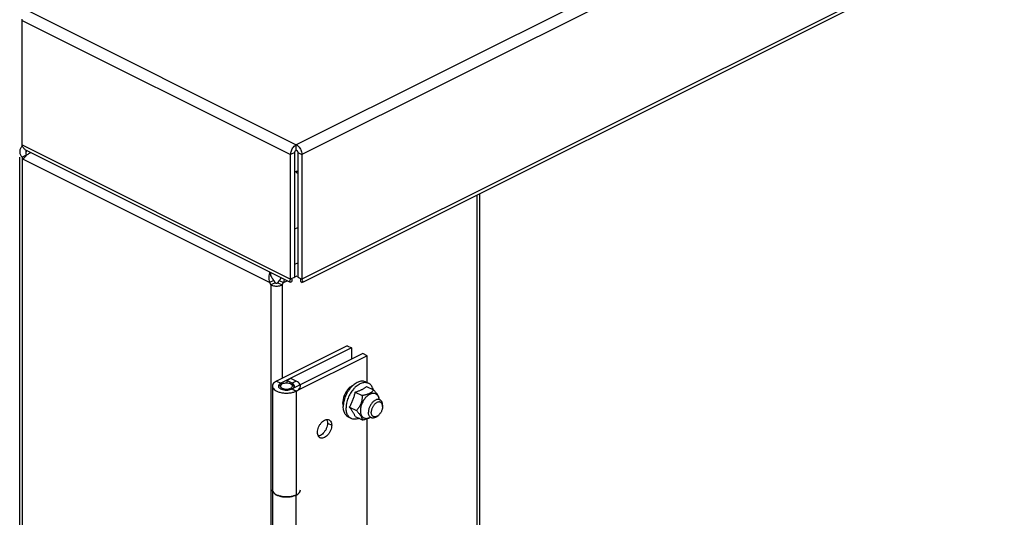
# Model space of a CAD drawing. Extents: x -426 to 66, y -597 to 305.
# Drawn here: x -426 to -180, y -33 to 91 of the extents above; entities that cross this region are included whole.
import ezdxf

# ---------------------------------------------------------------- set-up
doc = ezdxf.new("R2010")
doc.units = 0
doc.header["$LTSCALE"] = 16.335
doc.layers.get('0').update_dxf_attribs({"linetype": 'CONTINUOUS'})

msp = doc.modelspace()

# ---------------------------------------------------------------- linework, layer by layer
at = {"color": 9, "linetype": 'CONTINUOUS'}
for p, q in [((64.53, 270.86), (-356.9, 60.14)), ((65.95, 268.42), (-355.49, 57.7)), ((65.95, 237.24), (-355.49, 26.53)), ((-424.08, 93.73), (-356.9, 60.14)), ((-425.49, 91.29), (-358.32, 57.7)), ((-425.49, 60.11), (-358.32, 26.53)), ((-425.49, 57.05), (-425.49, -528.32)), ((-424.43, 58.73), (-424.43, 58.42)), ((-357.26, 58.23), (-358.32, 57.7)), ((-356.55, 58.23), (-355.49, 57.7)), ((-363.62, 25.71), (-425.16, 56.49)), ((-311.65, -534.63), (-311.65, 47.62)), ((-357.26, 30.27), (-356.55, 30.63)), ((-357.28, 27.11), (-356.72, 27.4)), ((-363.27, 25.1), (-363.27, -558.6)), ((-360.44, 25.1), (-360.44, 1.72)), ((-360.08, 25.71), (-359.21, 26.15)), ((-361.85, 1.01), (-360.79, 0.48)), ((-360.79, 0.48), (-360.79, 0.08)), ((-356.9, 1.01), (-357.96, 0.48)), ((-357.96, 0.48), (-357.96, 0.08)), ((-349.12, -9.5), (-348.06, -10.03)), ((-356.9, -53.42), (-356.9, -27.44))]:
    msp.add_line(p, q, dxfattribs=at)
at = {"color": 7, "linetype": 'CONTINUOUS'}
for p, q in [((-355.26, 25.82), (64.81, 235.86)), ((-425.49, 60.11), (-425.49, 91.29)), ((-356.9, 58.84), (-356.9, 60.14)), ((-426.08, -528.28), (-426.08, 57.05)), ((-424.43, 57.58), (-425.49, 57.05)), ((-425.49, 57.05), (-425.16, 56.49)), ((-358.54, 25.82), (-424.36, 58.73)), ((-358.32, 26.53), (-358.32, 57.7)), ((-357.26, 27.06), (-357.26, 58.23)), ((-356.55, 58.23), (-356.55, 27.06)), ((-355.49, 57.7), (-355.49, 26.53)), ((-311.06, 47.92), (-311.06, -533.93)), ((-357.26, 39.11), (-356.55, 39.47)), ((-363.29, 27.4), (-363.29, 28.19)), ((-362.56, 26.24), (-363.62, 25.71)), ((-363.62, 25.71), (-363.27, 25.1)), ((-362.21, 25.63), (-363.27, 25.1)), ((-362.56, 26.24), (-362.21, 25.63)), ((-361.5, 25.63), (-361.15, 26.24)), ((-361.5, 25.63), (-360.44, 25.1)), ((-361.15, 26.24), (-360.08, 25.71)), ((-360.44, 25.1), (-360.08, 25.71)), ((-357.26, 27.06), (-358.32, 26.53)), ((-357.99, 26.54), (-357.99, 26.04)), ((-356.55, 27.06), (-355.49, 26.53)), ((-355.82, 26.48), (-355.82, 26.04)), ((-344.17, 9.85), (-361.85, 1.01)), ((-344.17, 9.85), (-343.11, 9.32)), ((-343.11, 9.32), (-360.79, 0.48)), ((-340.29, 7.91), (-357.96, -0.93)), ((-343.11, 9.32), (-343.11, 6.49)), ((-339.22, 7.38), (-340.29, 7.91)), ((-339.22, 7.38), (-356.9, -1.46)), ((-339.22, 0.66), (-339.22, 7.38)), ((-361.01, -0.08), (-360.6, 0.21)), ((-358.25, 1.69), (-359.31, 1.16)), ((-359.31, 1.16), (-359.31, 0.52)), ((-357.96, 0.48), (-359.31, 1.16)), ((-356.9, 1.01), (-358.25, 1.69)), ((-357.74, -0.08), (-358.15, 0.21)), ((-338.8, 0.45), (-339.51, 0.8)), ((-362.88, -0.22), (-362.88, -156.11)), ((-357.96, -0.93), (-356.9, -1.46)), ((-356.9, -1.46), (-356.9, -27.44)), ((-342.17, -1.74), (-340.44, -2.61)), ((-339.32, -0.31), (-337.58, -1.18)), ((-336.16, -3.49), (-336.16, -3.56)), ((-336.16, -3.56), (-335.99, -3.64)), ((-343.6, -5.49), (-341.87, -6.35)), ((-335.34, -4.99), (-335.34, -5.35)), ((-343.18, -8.32), (-343.89, -7.96)), ((-342.17, -7.8), (-340.44, -8.67)), ((-339.22, -68.62), (-339.22, -8.39)), ((-338.41, -8.02), (-338.22, -8.11)), ((-336.75, -7.82), (-336.47, -7.61))]:
    msp.add_line(p, q, dxfattribs=at)
for points in [[(-425.49, 91.29), (-425.49, 91.4), (-425.48, 91.51), (-425.47, 91.62)], [(-425.89, 59.22), (-425.94, 59.12), (-425.98, 59.01), (-426.01, 58.9)], [(-425.72, 59.51), (-425.78, 59.42), (-425.84, 59.32), (-425.89, 59.22)], [(-425.49, 59.8), (-425.57, 59.71), (-425.65, 59.61), (-425.72, 59.51)], [(-425.35, 59.76), (-425.41, 59.88), (-425.45, 59.99), (-425.49, 60.11)], [(-424.94, 59.16), (-425.11, 59.34), (-425.24, 59.54), (-425.35, 59.76)], [(-424.68, 58.93), (-424.77, 59), (-424.86, 59.08), (-424.94, 59.16)], [(-357.61, 59.56), (-357.48, 59.72), (-357.33, 59.86), (-357.16, 59.98)], [(-357.16, 59.98), (-357.08, 60.04), (-356.99, 60.1), (-356.9, 60.14)], [(-426.01, 58.9), (-426.04, 58.8), (-426.06, 58.69), (-426.07, 58.59)], [(-426.07, 58.59), (-426.07, 58.53), (-426.07, 58.48), (-426.07, 58.42)], [(-425.72, 57.33), (-425.65, 57.23), (-425.57, 57.14), (-425.49, 57.05)], [(-425.02, 56.74), (-425.07, 56.66), (-425.12, 56.57), (-425.16, 56.49)], [(-424.84, 57), (-424.9, 56.92), (-424.96, 56.83), (-425.02, 56.74)], [(-424.66, 57.22), (-424.72, 57.15), (-424.78, 57.08), (-424.84, 57)], [(-424.36, 58.73), (-424.47, 58.78), (-424.58, 58.85), (-424.68, 58.93)], [(-424.56, 58.71), (-424.57, 58.62), (-424.58, 58.52), (-424.58, 58.42)], [(-424.54, 58.84), (-424.55, 58.8), (-424.56, 58.75), (-424.56, 58.71)], [(-424.53, 57.95), (-424.52, 57.89), (-424.5, 57.82), (-424.49, 57.76)], [(-424.49, 57.76), (-424.47, 57.7), (-424.45, 57.64), (-424.43, 57.58)], [(-423.73, 57.98), (-423.95, 57.85), (-424.16, 57.69), (-424.35, 57.52)], [(-423.29, 58.2), (-423.45, 58.13), (-423.59, 58.06), (-423.73, 57.98)], [(-356.9, 58.84), (-356.86, 58.82), (-356.82, 58.79), (-356.78, 58.75)], [(-355.51, 58.03), (-355.5, 57.92), (-355.49, 57.81), (-355.49, 57.7)], [(-357.17, 53.5), (-357.08, 53.39), (-356.99, 53.3), (-356.88, 53.22)], [(-356.88, 53.22), (-356.83, 53.18), (-356.77, 53.15), (-356.7, 53.11)], [(-363.29, 27.67), (-363.29, 27.71), (-363.29, 27.76), (-363.29, 27.81)], [(-363.27, 27.52), (-363.27, 27.57), (-363.28, 27.62), (-363.29, 27.67)], [(-363.72, 26.09), (-363.71, 26.04), (-363.7, 25.99), (-363.69, 25.94)], [(-363.69, 25.94), (-363.67, 25.87), (-363.65, 25.79), (-363.62, 25.71)], [(-362.78, 26.52), (-362.75, 26.47), (-362.71, 26.43), (-362.67, 26.38)], [(-362.67, 26.38), (-362.64, 26.33), (-362.6, 26.29), (-362.56, 26.24)], [(-361.33, 24.85), (-361.23, 24.86), (-361.12, 24.88), (-361.02, 24.9)], [(-361.03, 26.38), (-361.07, 26.33), (-361.11, 26.29), (-361.15, 26.24)], [(-360.93, 26.52), (-360.96, 26.47), (-360.99, 26.43), (-361.03, 26.38)], [(-361.02, 24.9), (-360.89, 24.93), (-360.77, 24.97), (-360.65, 25.01)], [(-360.65, 25.01), (-360.58, 25.04), (-360.51, 25.07), (-360.44, 25.1)], [(-360.02, 25.94), (-360.04, 25.87), (-360.06, 25.79), (-360.08, 25.71)], [(-359.99, 26.09), (-360, 26.04), (-360.01, 25.99), (-360.02, 25.94)], [(-359.93, 26.51), (-359.94, 26.37), (-359.96, 26.23), (-359.99, 26.09)], [(-358.43, 26.31), (-358.4, 26.38), (-358.35, 26.45), (-358.32, 26.53)], [(-358.33, 25.74), (-358.35, 25.75), (-358.37, 25.76), (-358.39, 25.77)], [(-357.99, 26.04), (-358.07, 25.92), (-358.21, 25.71), (-358.33, 25.74)], [(-358.07, 26.42), (-358.07, 26.4), (-358.03, 26.47), (-357.98, 26.54)], [(-357.58, 26.89), (-357.54, 26.91), (-357.5, 26.93), (-357.46, 26.94)], [(-355.88, 26.61), (-355.86, 26.58), (-355.84, 26.55), (-355.82, 26.52)], [(-355.82, 26.52), (-355.8, 26.51), (-355.79, 26.49), (-355.78, 26.47)], [(-355.82, 26.04), (-355.73, 25.92), (-355.59, 25.71), (-355.47, 25.74)], [(-355.37, 26.31), (-355.41, 26.38), (-355.45, 26.45), (-355.49, 26.53)], [(-355.47, 25.74), (-355.45, 25.75), (-355.43, 25.76), (-355.42, 25.77)], [(-360.79, 0.48), (-360.89, 0.43), (-360.99, 0.38), (-361.07, 0.31)], [(-360.44, 0.31), (-360.5, 0.28), (-360.55, 0.25), (-360.61, 0.21)], [(-357.68, 0.31), (-357.77, 0.38), (-357.86, 0.43), (-357.96, 0.48)], [(-361.37, -0.13), (-361.37, -0.16), (-361.38, -0.19), (-361.38, -0.22)], [(-361.38, -0.22), (-361.37, -0.3), (-361.36, -0.37), (-361.33, -0.44)], [(-361.33, -0.44), (-361.33, -0.45), (-361.32, -0.46), (-361.32, -0.46)], [(-361.32, -0.46), (-361.26, -0.59), (-361.16, -0.69), (-361.05, -0.77)], [(-358.32, -0.75), (-358.2, -0.69), (-358.08, -0.62), (-357.99, -0.51)], [(-357.83, -0.86), (-357.79, -0.83), (-357.74, -0.8), (-357.7, -0.77)], [(-357.7, -0.77), (-357.66, -0.74), (-357.62, -0.71), (-357.59, -0.67)], [(-357.59, -0.67), (-357.53, -0.61), (-357.47, -0.54), (-357.44, -0.46)], [(-357.44, -0.46), (-357.43, -0.46), (-357.43, -0.45), (-357.43, -0.44)], [(-357.43, -0.44), (-357.4, -0.37), (-357.38, -0.3), (-357.38, -0.22)], [(-336.19, -3.54), (-336.19, -3.53), (-336.19, -3.51), (-336.19, -3.5)], [(-343.6, -5.49), (-343.59, -5.47), (-343.58, -5.45), (-343.57, -5.44)], [(-362.87, -26.34), (-362.87, -26.3), (-362.88, -26.25), (-362.88, -26.2)], [(-356.9, -27.44), (-356.93, -27.45), (-356.96, -27.47), (-356.98, -27.48)]]:
    msp.add_open_spline(points, degree=3, dxfattribs=at)
for points, knots in [([(-358.32, 57.7), (-358.32, 58.03), (-358.17, 58.7), (-357.83, 59.29), (-357.61, 59.56)], [0, 0, 0, 0, 0.486889, 1, 1, 1, 1]), ([(-356.9, 60.14), (-356.63, 60.01), (-356.24, 59.65), (-355.95, 59.23), (-355.85, 59.05)], [0, 0, 0, 0, 0.599864, 1, 1, 1, 1]), ([(-426.07, 58.42), (-426.07, 58.26), (-426.02, 57.87), (-425.85, 57.52), (-425.72, 57.33)], [0, 0, 0, 0, 0.416272, 1, 1, 1, 1]), ([(-424.35, 57.52), (-424.44, 57.44), (-424.54, 57.34), (-424.64, 57.23), (-424.66, 57.22)], [0, 0, 0, 0, 0.852283, 1, 1, 1, 1]), ([(-424.58, 58.42), (-424.58, 58.33), (-424.57, 58.17), (-424.54, 58.01), (-424.53, 57.95)], [0, 0, 0, 0, 0.601498, 1, 1, 1, 1]), ([(-357.26, 58.23), (-357.26, 58.32), (-357.22, 58.48), (-357.1, 58.7), (-356.97, 58.81), (-356.9, 58.84)], [0, 0, 0, 0, 0.33429, 0.686584, 1, 1, 1, 1]), ([(-356.78, 58.75), (-356.76, 58.74), (-356.68, 58.65), (-356.59, 58.48), (-356.55, 58.32), (-356.55, 58.23)], [0, 0, 0, 0, 0.133822, 0.578267, 1, 1, 1, 1]), ([(-355.85, 59.05), (-355.79, 58.92), (-355.64, 58.6), (-355.54, 58.25), (-355.51, 58.03)], [0, 0, 0, 0, 0.392115, 1, 1, 1, 1]), ([(-357.16, 53.5), (-357.15, 53.5), (-356.95, 53.49), (-356.74, 53.53), (-356.55, 53.59)], [0, 0, 0, 0, 0.028355, 1, 1, 1, 1]), ([(-363.51, 28.3), (-363.56, 28.18), (-363.72, 27.71), (-363.83, 26.96), (-363.77, 26.34), (-363.72, 26.09)], [0, 0, 0, 0, 0.173708, 0.656749, 1, 1, 1, 1]), ([(-363.12, 27.1), (-363.14, 27.13), (-363.2, 27.27), (-363.25, 27.41), (-363.27, 27.52)], [0, 0, 0, 0, 0.236184, 1, 1, 1, 1]), ([(-363.12, 27.1), (-363.12, 27.09), (-363.04, 26.94), (-362.93, 26.75), (-362.81, 26.57), (-362.78, 26.52)], [0, 0, 0, 0, 0.054152, 0.7479, 1, 1, 1, 1]), ([(-363.27, 25.1), (-362.99, 24.97), (-362.34, 24.8), (-361.68, 24.8), (-361.33, 24.85)], [0, 0, 0, 0, 0.474068, 1, 1, 1, 1]), ([(-362.21, 25.63), (-362.14, 25.6), (-362.03, 25.57), (-361.93, 25.56), (-361.9, 25.56)], [0, 0, 0, 0, 0.732903, 1, 1, 1, 1]), ([(-361.9, 25.56), (-361.84, 25.56), (-361.7, 25.57), (-361.57, 25.6), (-361.5, 25.63)], [0, 0, 0, 0, 0.426922, 1, 1, 1, 1]), ([(-360.7, 26.89), (-360.74, 26.82), (-360.81, 26.69), (-360.89, 26.57), (-360.93, 26.52)], [0, 0, 0, 0, 0.610531, 1, 1, 1, 1]), ([(-358.39, 25.77), (-358.43, 25.81), (-358.55, 26.01), (-358.49, 26.19), (-358.43, 26.31)], [0, 0, 0, 0, 0.320278, 1, 1, 1, 1]), ([(-356.34, 26.94), (-356.3, 26.93), (-356.21, 26.88), (-356.13, 26.84), (-356.08, 26.81)], [0, 0, 0, 0, 0.407477, 1, 1, 1, 1]), ([(-355.42, 25.77), (-355.37, 25.81), (-355.26, 26.01), (-355.31, 26.19), (-355.37, 26.31)], [0, 0, 0, 0, 0.320278, 1, 1, 1, 1]), ([(-361.85, 1.01), (-362.05, 0.92), (-362.38, 0.71), (-362.76, 0.3), (-362.87, -0.05), (-362.88, -0.21), (-362.88, -0.22)], [0, 0, 0, 0, 0.384523, 0.706569, 0.981153, 1, 1, 1, 1]), ([(-361.07, 0.31), (-361.11, 0.28), (-361.24, 0.16), (-361.35, 0), (-361.37, -0.13)], [0, 0, 0, 0, 0.272937, 1, 1, 1, 1]), ([(-360.61, 0.21), (-360.66, 0.17), (-360.8, 0.05), (-360.89, -0.15), (-360.87, -0.29), (-360.86, -0.32)], [0, 0, 0, 0, 0.342715, 0.841065, 1, 1, 1, 1]), ([(-358.15, 0.21), (-358.2, 0.25), (-358.41, 0.36), (-358.82, 0.49), (-359.38, 0.54), (-359.93, 0.49), (-360.29, 0.38), (-360.44, 0.31)], [0, 0, 0, 0, 0.079807, 0.296393, 0.539903, 0.783414, 1, 1, 1, 1]), ([(-357.89, -0.13), (-357.91, -0.06), (-357.98, 0.08), (-358.09, 0.17), (-358.15, 0.21)], [0, 0, 0, 0, 0.492182, 1, 1, 1, 1]), ([(-357.5, 0.12), (-357.52, 0.15), (-357.58, 0.22), (-357.64, 0.28), (-357.68, 0.31)], [0, 0, 0, 0, 0.442741, 1, 1, 1, 1]), ([(-357.38, -0.22), (-357.38, -0.19), (-357.39, -0.07), (-357.44, 0.04), (-357.5, 0.12)], [0, 0, 0, 0, 0.261619, 1, 1, 1, 1]), ([(-355.93, 0.08), (-355.95, 0.14), (-356.06, 0.37), (-356.37, 0.71), (-356.71, 0.92), (-356.9, 1.01)], [0, 0, 0, 0, 0.132408, 0.527847, 1, 1, 1, 1]), ([(-355.88, -0.22), (-355.88, -0.21), (-355.88, -0.11), (-355.9, 0), (-355.93, 0.08)], [0, 0, 0, 0, 0.101549, 1, 1, 1, 1]), ([(-342.63, 0.04), (-342.74, 0), (-342.98, -0.13), (-343.32, -0.37), (-343.68, -0.68), (-344.01, -1.04), (-344.31, -1.45), (-344.58, -1.89), (-344.81, -2.36), (-345, -2.84), (-345.13, -3.33), (-345.22, -3.81), (-345.24, -4.13), (-345.24, -4.29)], [0, 0, 0, 0, 0.066872, 0.150567, 0.239369, 0.33244, 0.428693, 0.526877, 0.625644, 0.723616, 0.819458, 0.911937, 1, 1, 1, 1]), ([(-339.51, 0.8), (-339.57, 0.83), (-339.76, 0.92), (-340.11, 1), (-340.55, 1.01), (-341.01, 0.94), (-341.48, 0.78), (-341.95, 0.54), (-342.42, 0.22), (-342.87, -0.16), (-343.31, -0.61), (-343.71, -1.11), (-344.07, -1.66), (-344.4, -2.24), (-344.67, -2.85), (-344.89, -3.47), (-345.04, -4.09), (-345.14, -4.71), (-345.16, -5.11), (-345.16, -5.31)], [0, 0, 0, 0, 0.02214, 0.06598, 0.111715, 0.160291, 0.212309, 0.26803, 0.327415, 0.390186, 0.455875, 0.523866, 0.593445, 0.663829, 0.734202, 0.80375, 0.871691, 0.937311, 1, 1, 1, 1]), ([(-339.22, 0.6), (-339.28, 0.61), (-339.48, 0.65), (-339.84, 0.66), (-340.3, 0.58), (-340.77, 0.43), (-341.24, 0.19), (-341.71, -0.13), (-342.09, -0.45), (-342.31, -0.67), (-342.39, -0.75)], [0, 0, 0, 0, 0.04921, 0.170247, 0.298803, 0.436468, 0.583931, 0.741093, 0.907216, 1, 1, 1, 1]), ([(-338.8, 0.45), (-338.86, 0.48), (-339, 0.54), (-339.15, 0.58), (-339.22, 0.6)], [0, 0, 0, 0, 0.46723, 1, 1, 1, 1]), ([(-337.65, -1.14), (-337.65, -1.14), (-337.69, -0.97), (-337.8, -0.66), (-338.02, -0.25), (-338.29, 0.09), (-338.56, 0.32), (-338.74, 0.42), (-338.8, 0.45)], [0, 0, 0, 0, 0.012191, 0.255373, 0.482487, 0.69639, 0.901548, 1, 1, 1, 1]), ([(-362.88, -0.22), (-362.88, -0.36), (-362.8, -0.68), (-362.46, -1.09), (-361.92, -1.46), (-361.19, -1.75), (-360.32, -1.93), (-359.38, -1.99), (-358.58, -1.94), (-358.12, -1.86), (-357.96, -1.82)], [0, 0, 0, 0, 0.074414, 0.165598, 0.278398, 0.417841, 0.5792, 0.747978, 0.916757, 1, 1, 1, 1]), ([(-361.01, -0.08), (-361.08, -0.12), (-361.2, -0.23), (-361.3, -0.36), (-361.33, -0.44)], [0, 0, 0, 0, 0.491624, 1, 1, 1, 1]), ([(-361.05, -0.77), (-360.92, -0.87), (-360.59, -1.04), (-360.01, -1.19), (-359.38, -1.24), (-358.74, -1.19), (-358.22, -1.05), (-357.93, -0.92), (-357.83, -0.86)], [0, 0, 0, 0, 0.150447, 0.329628, 0.523171, 0.716713, 0.895894, 1, 1, 1, 1]), ([(-360.86, -0.32), (-360.84, -0.39), (-360.74, -0.58), (-360.41, -0.79), (-359.93, -0.94), (-359.38, -0.99), (-358.82, -0.94), (-358.47, -0.83), (-358.32, -0.75)], [0, 0, 0, 0, 0.075233, 0.220464, 0.403943, 0.610232, 0.816521, 1, 1, 1, 1]), ([(-357.99, -0.51), (-357.93, -0.43), (-357.86, -0.29), (-357.88, -0.16), (-357.89, -0.13)], [0, 0, 0, 0, 0.758195, 1, 1, 1, 1]), ([(-357.96, -1.82), (-357.82, -1.79), (-357.42, -1.69), (-356.84, -1.46), (-356.3, -1.09), (-355.96, -0.68), (-355.88, -0.36), (-355.88, -0.22)], [0, 0, 0, 0, 0.157506, 0.438666, 0.666104, 0.849959, 1, 1, 1, 1]), ([(-357.62, -0.18), (-357.65, -0.15), (-357.7, -0.11), (-357.74, -0.08), (-357.74, -0.08)], [0, 0, 0, 0, 0.960166, 1, 1, 1, 1]), ([(-357.43, -0.44), (-357.43, -0.43), (-357.48, -0.33), (-357.55, -0.24), (-357.62, -0.18)], [0, 0, 0, 0, 0.143711, 1, 1, 1, 1]), ([(-342.39, -0.75), (-342.46, -0.82), (-342.67, -1.05), (-343, -1.46), (-343.37, -2.01), (-343.69, -2.6), (-343.96, -3.2), (-344.18, -3.82), (-344.31, -4.33), (-344.36, -4.64), (-344.38, -4.73)], [0, 0, 0, 0, 0.064445, 0.207506, 0.353907, 0.502002, 0.650073, 0.796408, 0.939362, 1, 1, 1, 1]), ([(-343.57, -5.44), (-343.51, -5.32), (-343.37, -5.08), (-343.17, -4.7), (-342.98, -4.3), (-342.81, -3.9), (-342.65, -3.49), (-342.51, -3.06), (-342.39, -2.64), (-342.27, -2.19), (-342.21, -1.89), (-342.17, -1.74)], [0, 0, 0, 0, 0.100536, 0.211923, 0.322335, 0.433008, 0.544187, 0.655714, 0.767819, 0.881681, 1, 1, 1, 1]), ([(-342.17, -1.74), (-342.06, -1.7), (-341.83, -1.62), (-341.5, -1.5), (-341.18, -1.38), (-340.96, -1.28), (-340.85, -1.23), (-340.83, -1.22)], [0, 0, 0, 0, 0.256655, 0.499931, 0.734594, 0.962849, 1, 1, 1, 1]), ([(-338.61, -2.33), (-338.7, -2.37), (-338.89, -2.49), (-339.19, -2.73), (-339.51, -3.03), (-339.8, -3.37), (-340.07, -3.76), (-340.31, -4.17), (-340.51, -4.6), (-340.67, -5.04), (-340.79, -5.48), (-340.86, -5.92), (-340.88, -6.21), (-340.88, -6.35)], [0, 0, 0, 0, 0.05853, 0.144797, 0.235662, 0.330261, 0.427541, 0.526325, 0.625366, 0.72341, 0.819244, 0.911757, 1, 1, 1, 1]), ([(-340.83, -1.22), (-340.75, -1.18), (-340.57, -1.1), (-340.31, -0.96), (-340.05, -0.81), (-339.8, -0.65), (-339.55, -0.49), (-339.39, -0.37), (-339.32, -0.31)], [0, 0, 0, 0, 0.15113, 0.327571, 0.499008, 0.666472, 0.832194, 1, 1, 1, 1]), ([(-338.88, -2.2), (-338.89, -2.2), (-339.01, -2.25), (-339.24, -2.33), (-339.6, -2.44), (-340, -2.53), (-340.29, -2.58), (-340.44, -2.61)], [0, 0, 0, 0, 0.025337, 0.233667, 0.461249, 0.71374, 1, 1, 1, 1]), ([(-337.58, -1.18), (-337.64, -1.26), (-337.75, -1.41), (-337.94, -1.61), (-338.14, -1.79), (-338.38, -1.95), (-338.62, -2.08), (-338.79, -2.16), (-338.88, -2.2)], [0, 0, 0, 0, 0.170188, 0.333177, 0.495479, 0.662224, 0.837487, 1, 1, 1, 1]), ([(-336.19, -3.5), (-336.21, -3.41), (-336.25, -3.2), (-336.36, -2.9), (-336.52, -2.61), (-336.72, -2.38), (-336.96, -2.2), (-337.24, -2.09), (-337.54, -2.04), (-337.86, -2.05), (-338.19, -2.13), (-338.44, -2.24), (-338.58, -2.31), (-338.61, -2.33)], [0, 0, 0, 0, 0.086674, 0.193033, 0.292125, 0.385451, 0.475309, 0.564551, 0.656138, 0.752636, 0.855887, 0.966906, 1, 1, 1, 1]), ([(-336.16, -3.49), (-336.16, -3.43), (-336.16, -3.31), (-336.21, -3.12), (-336.27, -2.93), (-336.37, -2.73), (-336.49, -2.52), (-336.64, -2.29), (-336.82, -2.05), (-337.04, -1.78), (-337.3, -1.49), (-337.48, -1.29), (-337.58, -1.18)], [0, 0, 0, 0, 0.06583, 0.133478, 0.205741, 0.284885, 0.372708, 0.470613, 0.579908, 0.702355, 0.840795, 1, 1, 1, 1]), ([(-345.16, -5.01), (-345.18, -4.92), (-345.22, -4.68), (-345.24, -4.43), (-345.24, -4.29)], [0, 0, 0, 0, 0.39807, 1, 1, 1, 1]), ([(-344.38, -4.73), (-344.4, -4.84), (-344.44, -5.15), (-344.46, -5.47), (-344.46, -5.67)], [0, 0, 0, 0, 0.369897, 1, 1, 1, 1]), ([(-340.44, -2.61), (-340.44, -2.77), (-340.45, -3.07), (-340.49, -3.52), (-340.55, -3.92), (-340.65, -4.31), (-340.77, -4.67), (-340.92, -5.02), (-341.1, -5.36), (-341.32, -5.69), (-341.58, -6.03), (-341.77, -6.24), (-341.87, -6.35)], [0, 0, 0, 0, 0.116913, 0.223151, 0.322439, 0.417393, 0.50995, 0.601709, 0.694275, 0.789614, 0.890313, 1, 1, 1, 1]), ([(-335.99, -3.64), (-336.01, -3.63), (-336.11, -3.58), (-336.3, -3.54), (-336.56, -3.54), (-336.84, -3.6), (-337.11, -3.71), (-337.39, -3.88), (-337.66, -4.09), (-337.91, -4.35), (-338.15, -4.64), (-338.36, -4.97), (-338.54, -5.32), (-338.68, -5.68), (-338.79, -6.04), (-338.86, -6.41), (-338.87, -6.65), (-338.87, -6.76)], [0, 0, 0, 0, 0.017807, 0.068183, 0.121133, 0.17803, 0.239642, 0.306165, 0.377324, 0.452478, 0.530721, 0.610961, 0.691999, 0.772589, 0.851511, 0.927637, 1, 1, 1, 1]), ([(-335.37, -5), (-335.38, -4.94), (-335.41, -4.81), (-335.5, -4.61), (-335.62, -4.43), (-335.79, -4.29), (-335.98, -4.21), (-336.19, -4.18), (-336.41, -4.2), (-336.64, -4.27), (-336.88, -4.38), (-337.11, -4.55), (-337.33, -4.75), (-337.53, -4.99), (-337.71, -5.26), (-337.87, -5.55), (-338, -5.85), (-338.09, -6.16), (-338.15, -6.46), (-338.16, -6.66), (-338.16, -6.76)], [0, 0, 0, 0, 0.037963, 0.087015, 0.132414, 0.175402, 0.217709, 0.261219, 0.307549, 0.357774, 0.412367, 0.47128, 0.53405, 0.599913, 0.667889, 0.736869, 0.805683, 0.873171, 0.938252, 1, 1, 1, 1]), ([(-335.34, -4.99), (-335.34, -4.88), (-335.35, -4.67), (-335.41, -4.37), (-335.52, -4.11), (-335.66, -3.89), (-335.82, -3.73), (-335.94, -3.67), (-335.99, -3.64)], [0, 0, 0, 0, 0.208352, 0.401735, 0.580309, 0.745912, 0.902247, 1, 1, 1, 1]), ([(-343.89, -7.96), (-343.95, -7.93), (-344.13, -7.83), (-344.4, -7.61), (-344.68, -7.27), (-344.89, -6.85), (-345.05, -6.38), (-345.15, -5.86), (-345.16, -5.5), (-345.16, -5.31)], [0, 0, 0, 0, 0.064513, 0.198955, 0.339127, 0.487956, 0.647315, 0.818027, 1, 1, 1, 1]), ([(-343.18, -8.32), (-343.24, -8.29), (-343.42, -8.18), (-343.7, -7.96), (-343.97, -7.62), (-344.19, -7.21), (-344.34, -6.74), (-344.44, -6.22), (-344.46, -5.85), (-344.46, -5.67)], [0, 0, 0, 0, 0.064516, 0.198957, 0.339128, 0.487957, 0.647316, 0.818027, 1, 1, 1, 1]), ([(-342.17, -7.8), (-342.21, -7.72), (-342.28, -7.57), (-342.39, -7.33), (-342.52, -7.09), (-342.66, -6.84), (-342.81, -6.59), (-342.99, -6.33), (-343.18, -6.06), (-343.38, -5.77), (-343.53, -5.58), (-343.6, -5.49)], [0, 0, 0, 0, 0.093928, 0.188995, 0.287795, 0.391821, 0.501576, 0.61686, 0.737561, 0.864514, 1, 1, 1, 1]), ([(-341.87, -6.35), (-341.77, -6.46), (-341.58, -6.66), (-341.33, -6.96), (-341.11, -7.22), (-340.93, -7.47), (-340.78, -7.69), (-340.65, -7.91), (-340.56, -8.11), (-340.49, -8.3), (-340.45, -8.48), (-340.44, -8.61), (-340.44, -8.67)], [0, 0, 0, 0, 0.159214, 0.297713, 0.420202, 0.529517, 0.627417, 0.71522, 0.794331, 0.866558, 0.934175, 1, 1, 1, 1]), ([(-340.88, -6.35), (-340.88, -6.49), (-340.87, -6.64), (-340.85, -6.78), (-340.85, -6.8)], [0, 0, 0, 0, 0.891853, 1, 1, 1, 1]), ([(-340.85, -6.8), (-340.83, -6.91), (-340.79, -7.13), (-340.68, -7.44), (-340.52, -7.73), (-340.31, -7.96), (-340.07, -8.14), (-339.8, -8.26), (-339.49, -8.31), (-339.17, -8.29), (-338.84, -8.21), (-338.59, -8.1), (-338.45, -8.03), (-338.42, -8.01)], [0, 0, 0, 0, 0.098234, 0.203247, 0.301084, 0.39323, 0.48195, 0.570063, 0.66049, 0.755767, 0.857711, 0.967325, 1, 1, 1, 1]), ([(-338.22, -8.11), (-338.27, -8.09), (-338.38, -8.02), (-338.54, -7.87), (-338.69, -7.65), (-338.8, -7.38), (-338.86, -7.08), (-338.87, -6.87), (-338.87, -6.76)], [0, 0, 0, 0, 0.097753, 0.254088, 0.419691, 0.598265, 0.791648, 1, 1, 1, 1]), ([(-336.47, -7.61), (-336.52, -7.65), (-336.65, -7.74), (-336.86, -7.84), (-337.09, -7.91), (-337.31, -7.93), (-337.52, -7.9), (-337.71, -7.82), (-337.88, -7.68), (-338, -7.5), (-338.1, -7.28), (-338.15, -7.03), (-338.16, -6.85), (-338.16, -6.76)], [0, 0, 0, 0, 0.079445, 0.182965, 0.2782, 0.366051, 0.448555, 0.528778, 0.610292, 0.696377, 0.78939, 0.890542, 1, 1, 1, 1]), ([(-335.34, -5.35), (-335.34, -5.45), (-335.35, -5.65), (-335.41, -5.95), (-335.5, -6.26), (-335.63, -6.56), (-335.79, -6.85), (-335.97, -7.12), (-336.17, -7.36), (-336.35, -7.52), (-336.45, -7.59), (-336.47, -7.61)], [0, 0, 0, 0, 0.113146, 0.2324, 0.356064, 0.482158, 0.608556, 0.733115, 0.853801, 0.96882, 1, 1, 1, 1]), ([(-335.34, -5.35), (-335.34, -5.26), (-335.34, -5.14), (-335.36, -5.02), (-335.37, -5)], [0, 0, 0, 0, 0.789592, 1, 1, 1, 1]), ([(-351.6, -11.8), (-351.6, -11.58), (-351.55, -11.13), (-351.34, -10.48), (-351.01, -9.85), (-350.59, -9.31), (-350.12, -8.89), (-349.68, -8.66), (-349.42, -8.6), (-349.33, -8.59)], [0, 0, 0, 0, 0.15465, 0.320584, 0.489909, 0.654125, 0.805658, 0.939557, 1, 1, 1, 1]), ([(-349.12, -9.5), (-349.12, -9.72), (-349.18, -10.17), (-349.39, -10.82), (-349.71, -11.45), (-350.13, -11.99), (-350.61, -12.41), (-351.04, -12.64), (-351.31, -12.7), (-351.39, -12.71)], [0, 0, 0, 0, 0.15465, 0.320584, 0.489909, 0.654125, 0.805658, 0.939557, 1, 1, 1, 1]), ([(-349.33, -8.59), (-349.25, -8.58), (-349.04, -8.57), (-348.83, -8.62), (-348.71, -8.68)], [0, 0, 0, 0, 0.370858, 1, 1, 1, 1]), ([(-349.33, -8.59), (-349.27, -8.7), (-349.16, -8.99), (-349.12, -9.31), (-349.12, -9.5)], [0, 0, 0, 0, 0.384017, 1, 1, 1, 1]), ([(-348.71, -8.68), (-348.7, -8.69), (-348.55, -8.76), (-348.31, -9), (-348.1, -9.48), (-348.06, -9.84), (-348.06, -10.03)], [0, 0, 0, 0, 0.028102, 0.312226, 0.631617, 1, 1, 1, 1]), ([(-341.22, -8.28), (-341.22, -8.28), (-341.38, -8.35), (-341.68, -8.45), (-342.14, -8.53), (-342.58, -8.51), (-342.93, -8.43), (-343.12, -8.35), (-343.18, -8.32)], [0, 0, 0, 0, 0.005783, 0.249379, 0.476856, 0.691028, 0.896324, 1, 1, 1, 1]), ([(-340.44, -8.67), (-340.29, -8.64), (-340, -8.59), (-339.6, -8.5), (-339.24, -8.4), (-338.92, -8.28), (-338.64, -8.16), (-338.48, -8.07), (-338.41, -8.02)], [0, 0, 0, 0, 0.215909, 0.406417, 0.578118, 0.735274, 0.880815, 1, 1, 1, 1]), ([(-336.75, -7.82), (-336.78, -7.84), (-336.89, -7.92), (-337.09, -8.05), (-337.37, -8.16), (-337.64, -8.22), (-337.9, -8.22), (-338.09, -8.17), (-338.2, -8.13), (-338.22, -8.11)], [0, 0, 0, 0, 0.0602, 0.264399, 0.453523, 0.628173, 0.790706, 0.945338, 1, 1, 1, 1]), ([(-351.39, -12.71), (-351.45, -12.6), (-351.57, -12.31), (-351.6, -11.99), (-351.6, -11.8)], [0, 0, 0, 0, 0.384017, 1, 1, 1, 1]), ([(-348.06, -10.03), (-348.06, -10.25), (-348.12, -10.7), (-348.33, -11.35), (-348.65, -11.98), (-349.07, -12.52), (-349.55, -12.94), (-350.05, -13.2), (-350.54, -13.28), (-350.83, -13.21), (-350.95, -13.15)], [0, 0, 0, 0, 0.134489, 0.278791, 0.426041, 0.568849, 0.700627, 0.81707, 0.917981, 1, 1, 1, 1]), ([(-350.95, -13.15), (-350.96, -13.14), (-351.11, -13.07), (-351.27, -12.92), (-351.37, -12.75), (-351.39, -12.71)], [0, 0, 0, 0, 0.069914, 0.776762, 1, 1, 1, 1]), ([(-362.88, -26.2), (-362.88, -26.34), (-362.8, -26.66), (-362.46, -27.07), (-361.92, -27.44), (-361.19, -27.73), (-360.32, -27.91), (-359.38, -27.98), (-358.44, -27.91), (-357.57, -27.73), (-356.84, -27.44), (-356.3, -27.07), (-355.96, -26.66), (-355.88, -26.34), (-355.88, -26.2)], [0, 0, 0, 0, 0.049743, 0.110697, 0.1861, 0.279313, 0.387177, 0.5, 0.612823, 0.720687, 0.8139, 0.889303, 0.950257, 1, 1, 1, 1]), ([(-356.98, -27.48), (-357.18, -27.57), (-357.66, -27.75), (-358.44, -27.91), (-359.31, -27.97), (-360.18, -27.93), (-361, -27.77), (-361.74, -27.52), (-362.34, -27.17), (-362.73, -26.77), (-362.85, -26.46), (-362.87, -26.34)], [0, 0, 0, 0, 0.101241, 0.229953, 0.365598, 0.500798, 0.628545, 0.747632, 0.854978, 0.945638, 1, 1, 1, 1])]:
    msp.add_open_spline(points, degree=3, knots=knots, dxfattribs=at)

doc.saveas('drawing.dxf')
